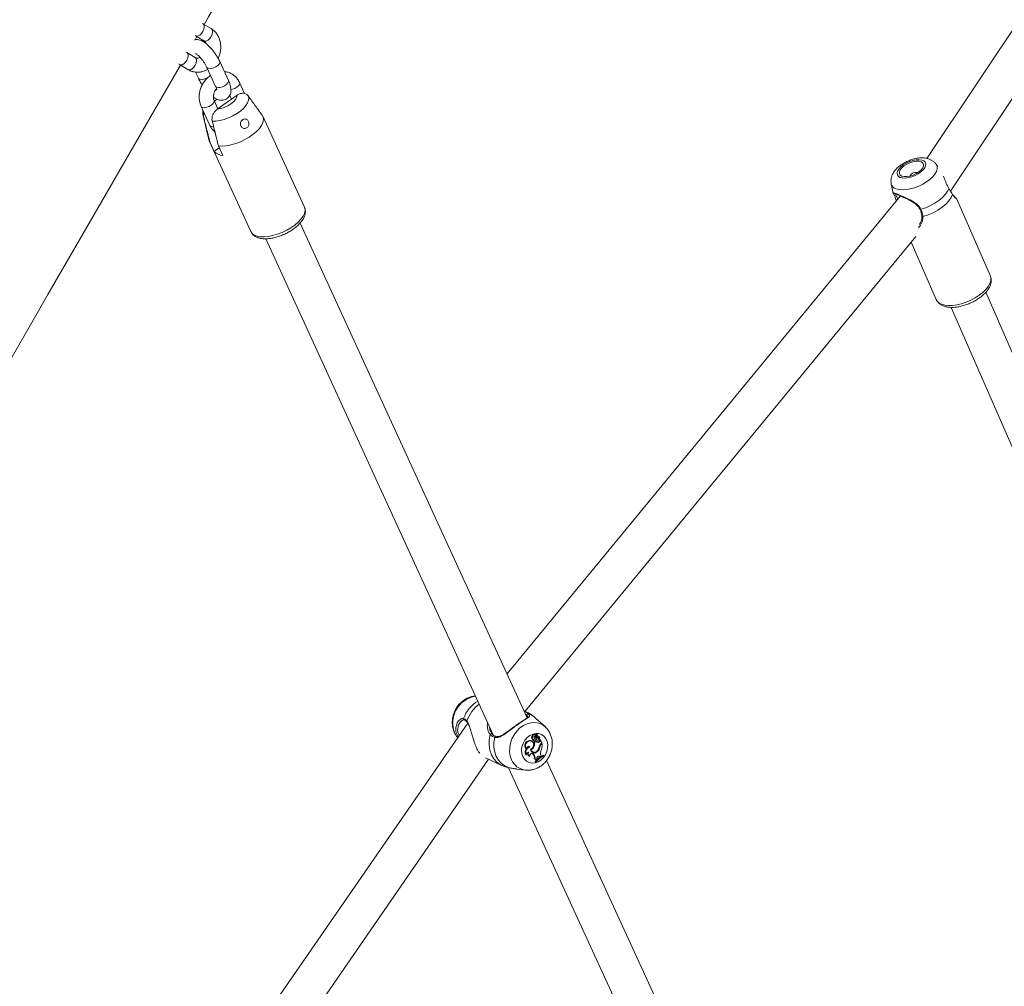
# Model space of a CAD drawing. Units: millimetres. Extents: x 0 to 59.4, y 0 to 42.1.
# Drawn here: x 21.6 to 22.5, y 16.3 to 17.3 of the extents above; entities that cross this region are included whole.
import ezdxf

# ---------------------------------------------------------------- set-up
doc = ezdxf.new("R2010")
doc.units = ezdxf.units.MM
doc.layers.add('LE_NORM', color=179, linetype='Continuous', lineweight=40)
doc.styles.add('SLDTEXTSTYLE0', font='TXT', dxfattribs={"width": 0.605})
doc.dimstyles.new('SLDDIMSTYLE0', dxfattribs={"dimtxt": 0.35, "dimasz": 0.3, "dimexe": 0, "dimexo": 0.0625, "dimgap": 0.0875, "dimtad": 1, "dimdec": 0, "dimlfac": 45, "dimrnd": 1e-09, "dimzin": 12, "dimdsep": 46, "dimtxsty": 'SLDTEXTSTYLE0', "dimsah": 1, "dimcen": 0.09, "dimadec": 0, "dimazin": 3, "dimtfac": 1, "dimtofl": 0, "dimtmove": 0, "dimatfit": 3, "dimfxl": 0, "dimfrac": 2, "dimtolj": 1, "dimtzin": 12, "dimarcsym": 0})

# ---------------------------------------------------------------- blocks, each defined once
blk = doc.blocks.new('_D')
at = {"layer": 'LE_NORM'}
for p, q in [((15.81421, 19.04816), (14.30879, 18.179)), ((14.39458, 18.22853), (22.26296, 4.6001)), ((23.68259, 5.41973), (22.17717, 4.55057)), ((22.26296, 4.6001), (23.06441, 3.21193))]:
    blk.add_line(p, q, dxfattribs=at)
for points in [[(14.39458, 18.22853), (14.45798, 17.91872), (14.63118, 18.01872)], [(22.26296, 4.6001), (22.19956, 4.90991), (22.02635, 4.80991)]]:
    blk.add_solid(points, dxfattribs=at)
at = {"layer": 'LE_NORM', "insert": (22.99479, 4.23487, 0.00022), "char_height": 0.35, "attachment_point": 1, "rotation": 300, "style": 'SLDTEXTSTYLE0'}
blk.add_mtext('708', dxfattribs=at)
blk = doc.blocks.new('_D_1')
at = {"layer": 'LE_NORM'}
for p, q in [((25.35139, 23.83013), (14.91588, 29.85508)), ((15.00166, 29.80555), (3.79727, 10.39897)), ((14.14699, 4.42355), (3.71148, 10.4485))]:
    blk.add_line(p, q, dxfattribs=at)
for points in [[(15.00166, 29.80555), (14.76506, 29.59574), (14.93827, 29.49574)], [(3.79727, 10.39897), (4.03387, 10.60878), (3.86067, 10.70878)]]:
    blk.add_solid(points, dxfattribs=at)
at = {"layer": 'LE_NORM', "insert": (8.72376, 19.83424, -0.60108), "char_height": 0.35, "attachment_point": 1, "rotation": 60, "style": 'SLDTEXTSTYLE0'}
blk.add_mtext('1008', dxfattribs=at)
blk = doc.blocks.new('_D_2')
at = {"layer": 'LE_NORM'}
for p, q in [((7.07589, 13.27877), (7.07589, 25.52625)), ((29.48468, 13.27877), (29.48468, 25.52625)), ((7.07589, 25.42719), (29.48468, 25.42719))]:
    blk.add_line(p, q, dxfattribs=at)
for points in [[(7.07589, 25.42719), (7.37589, 25.32719), (7.37589, 25.52719)], [(29.48468, 25.42719), (29.18468, 25.52719), (29.18468, 25.32719)]]:
    blk.add_solid(points, dxfattribs=at)
at = {"layer": 'LE_NORM', "insert": (17.71032, 25.87836, -0.60108), "char_height": 0.35, "attachment_point": 1, "style": 'SLDTEXTSTYLE0'}
blk.add_mtext('1008', dxfattribs=at)
blk = doc.blocks.new('_D_3')
at = {"layer": 'LE_NORM'}
for p, q in [((14.31857, 22.03493), (24.70555, 28.03186)), ((24.61976, 27.98233), (35.82415, 8.57574)), ((25.52296, 2.62835), (35.90994, 8.62527))]:
    blk.add_line(p, q, dxfattribs=at)
for points in [[(24.61976, 27.98233), (24.68316, 27.67252), (24.85636, 27.77252)], [(35.82415, 8.57574), (35.76076, 8.88555), (35.58755, 8.78555)]]:
    blk.add_solid(points, dxfattribs=at)
at = {"layer": 'LE_NORM', "insert": (30.3277, 18.99823, -0.60108), "char_height": 0.35, "attachment_point": 1, "rotation": 300, "style": 'SLDTEXTSTYLE0'}
blk.add_mtext('1008', dxfattribs=at)

msp = doc.modelspace()

# ---------------------------------------------------------------- linework, layer by layer
at = {"color": 7, "linetype": 'Continuous', "lineweight": 15}
for p, q in [((22.78939, 17.61524), (22.46388, 17.12657)), ((22.48603, 17.0957), (22.80924, 17.58091)), ((21.78924, 17.24896), (21.78141, 17.25365)), ((21.77415, 17.23851), (21.77585, 17.24144)), ((21.77456, 17.24221), (21.78239, 17.23752)), ((21.77416, 17.22178), (21.76634, 17.22647)), ((21.75948, 17.21504), (21.76731, 17.21035)), ((21.77416, 17.22178), (21.7741, 17.22182)), ((21.80548, 17.20013), (21.79731, 17.21796)), ((21.77451, 17.20807), (21.77723, 17.20212)), ((21.78519, 17.2124), (21.79336, 17.19457)), ((21.82069, 17.18782), (21.81597, 17.19812)), ((21.79552, 17.17337), (21.79195, 17.18116)), ((21.79224, 17.18052), (21.79484, 17.18235)), ((21.79499, 17.17299), (21.81378, 17.18626)), ((21.80683, 17.18606), (21.80846, 17.1825)), ((21.77983, 17.1756), (21.78801, 17.15777)), ((21.78164, 17.16692), (21.78697, 17.14435)), ((21.87711, 17.08076), (21.83787, 17.16635)), ((21.78737, 17.14319), (21.82662, 17.0576)), ((21.788, 17.14211), (21.79209, 17.1332)), ((21.79209, 17.1332), (21.79687, 17.13658)), ((21.80015, 17.12942), (21.79606, 17.13834)), ((22.47399, 17.119), (22.47253, 17.12108)), ((22.43021, 17.10263), (22.43213, 17.09364)), ((22.43884, 17.0912), (22.06804, 16.64043)), ((22.49186, 17.08818), (22.49185, 17.0882)), ((22.52362, 17.01564), (22.49197, 17.08823)), ((22.08695, 16.5992), (21.87302, 17.0657)), ((21.84071, 17.05085), (22.05542, 16.58266)), ((22.0852, 16.60532), (22.45337, 17.05289)), ((22.44906, 17.04765), (22.47269, 16.99344)), ((22.80357, 16.34849), (22.51935, 17.00041)), ((22.48676, 16.9862), (22.77179, 16.3324)), ((22.08662, 16.60466), (22.08385, 16.60595)), ((22.03102, 16.59422), (21.69221, 16.10361)), ((22.03037, 16.59518), (22.03039, 16.59516)), ((22.08762, 16.60017), (22.08754, 16.6003)), ((22.1042, 16.59054), (22.09504, 16.599)), ((22.05281, 16.58627), (22.05401, 16.58383)), ((22.09617, 16.5837), (22.09564, 16.58405)), ((22.09654, 16.58357), (22.09601, 16.58392)), ((22.05758, 16.58168), (22.0576, 16.58167)), ((22.08983, 16.57749), (22.08927, 16.57785)), ((22.09173, 16.577), (22.0912, 16.57735)), ((22.09259, 16.58141), (22.0919, 16.58171)), ((22.09193, 16.57932), (22.09253, 16.57915)), ((22.09304, 16.57803), (22.09238, 16.57828)), ((22.09292, 16.57749), (22.09353, 16.57731)), ((22.09381, 16.57729), (22.09347, 16.57705)), ((22.09414, 16.57675), (22.09347, 16.57705)), ((22.09421, 16.58326), (22.09368, 16.58362)), ((22.09497, 16.57734), (22.09414, 16.57675)), ((22.09442, 16.58246), (22.09438, 16.58234)), ((22.09503, 16.58205), (22.09438, 16.58234)), ((22.09497, 16.57734), (22.09442, 16.57773)), ((22.09462, 16.58145), (22.09523, 16.58127)), ((22.09565, 16.58035), (22.09501, 16.58076)), ((22.09567, 16.58154), (22.09618, 16.58365)), ((22.09609, 16.57823), (22.09619, 16.5782)), ((22.09671, 16.57805), (22.09609, 16.57823)), ((22.09612, 16.58098), (22.09673, 16.58081)), ((22.09614, 16.58207), (22.09651, 16.58356)), ((22.09619, 16.5782), (22.09679, 16.57802)), ((22.09735, 16.58008), (22.09678, 16.58045)), ((22.0968, 16.58226), (22.09685, 16.58224)), ((22.09741, 16.58188), (22.09685, 16.58224)), ((22.0977, 16.57996), (22.09717, 16.58031)), ((22.0978, 16.57605), (22.09723, 16.57641)), ((22.09813, 16.58165), (22.09761, 16.582)), ((22.09805, 16.57957), (22.0986, 16.57941)), ((22.09867, 16.57942), (22.09861, 16.57941)), ((22.09872, 16.57791), (22.09895, 16.57872)), ((22.09937, 16.57763), (22.09872, 16.57791)), ((22.09957, 16.57833), (22.09931, 16.57856)), ((22.09937, 16.57763), (22.09957, 16.57833)), ((22.101, 16.57521), (22.09957, 16.57833)), ((22.10008, 16.57456), (22.101, 16.57521)), ((22.10108, 16.57459), (22.10064, 16.57496)), ((22.08639, 16.57005), (22.08593, 16.57007)), ((22.08968, 16.57147), (22.08897, 16.57181)), ((22.09084, 16.56907), (22.09016, 16.56939)), ((22.09206, 16.56544), (22.09171, 16.56569)), ((22.09206, 16.56544), (22.09253, 16.56499)), ((22.0927, 16.56524), (22.09206, 16.56544)), ((22.09231, 16.56698), (22.09292, 16.5668)), ((22.09344, 16.57204), (22.09279, 16.57234)), ((22.0968, 16.56753), (22.09627, 16.56781)), ((22.09893, 16.5718), (22.09838, 16.57203)), ((22.10051, 16.57418), (22.10108, 16.57459)), ((21.71302, 16.07118), (22.05069, 16.56013)), ((22.04764, 16.56156), (22.06307, 16.55434)), ((22.08634, 16.56439), (22.08586, 16.56435)), ((22.08902, 16.56303), (22.0891, 16.56301)), ((22.08951, 16.5629), (22.0891, 16.56301)), ((22.09316, 16.5648), (22.09253, 16.56499)), ((22.0927, 16.56524), (22.09316, 16.5648)), ((22.09432, 16.56024), (22.09363, 16.56039)), ((22.09463, 16.55802), (22.09488, 16.55747)), ((22.09531, 16.55774), (22.09463, 16.55802)), ((22.09548, 16.55737), (22.09488, 16.55747)), ((22.09531, 16.55774), (22.09548, 16.55737)), ((22.09597, 16.55934), (22.09536, 16.55945)), ((22.09597, 16.55934), (22.09656, 16.55997)), ((22.09632, 16.56074), (22.09656, 16.55997)), ((22.098, 16.56302), (22.09781, 16.56317)), ((22.098, 16.56302), (22.09866, 16.56243)), ((22.09863, 16.56283), (22.098, 16.56302)), ((22.09863, 16.56283), (22.09926, 16.56228)), ((22.09926, 16.56228), (22.09866, 16.56243)), ((22.09926, 16.56228), (22.1002, 16.56291)), ((22.09984, 16.56371), (22.1002, 16.56291)), ((22.10266, 16.56357), (22.10213, 16.56396)), ((22.10284, 16.56319), (22.10266, 16.56357)), ((22.38952, 15.93941), (22.10535, 16.55908)), ((22.06942, 16.55213), (22.358, 15.92284)), ((22.07738, 16.5509), (22.08517, 16.54989))]:
    msp.add_line(p, q, dxfattribs=at)
at = {"color": 8, "linetype": 'Continuous', "lineweight": 15}
for p, q in [((21.79125, 17.18377), (21.79164, 17.18409)), ((21.78215, 17.16559), (21.78162, 17.16698)), ((22.0837, 16.60574), (22.08662, 16.60466)), ((22.09614, 16.58207), (22.09583, 16.58221)), ((22.10051, 16.57418), (22.09997, 16.57448))]:
    msp.add_line(p, q, dxfattribs=at)
at = {"color": 7, "linetype": 'Continuous', "lineweight": 15, "flags": 128}
for points in [[(21.78251, 17.25299), (21.7867, 17.26024), (21.83714, 17.3476), (21.88757, 17.43495), (21.93799, 17.52229), (21.98841, 17.6096), (22.03881, 17.6969), (22.08919, 17.78417), (22.13955, 17.8714), (22.18989, 17.95859), (22.24021, 18.04573), (22.29049, 18.13283), (22.34074, 18.21987), (22.39096, 18.30684), (22.44113, 18.39375), (22.46812, 18.44049)], [(21.78099, 17.25384), (21.78177, 17.25338), (21.78251, 17.25216), (21.78271, 17.25043), (21.78234, 17.2484), (21.78144, 17.24631)], [(21.78144, 17.24631), (21.78013, 17.24442), (21.77856, 17.24295), (21.77691, 17.24208), (21.7754, 17.24191), (21.77432, 17.24238)], [(21.76637, 17.21914), (21.76726, 17.22123), (21.76763, 17.22326), (21.76743, 17.22499), (21.76669, 17.22621), (21.76549, 17.22677), (21.76525, 17.2268)], [(21.75878, 17.2157), (21.75913, 17.2153), (21.76033, 17.21474), (21.76184, 17.2149), (21.76348, 17.21577), (21.76505, 17.21724), (21.76637, 17.21914)], [(21.07523, 16.02794), (21.08196, 16.0396), (21.13212, 16.12647), (21.18232, 16.21342), (21.23255, 16.30043), (21.28282, 16.3875), (21.33312, 16.47462), (21.38345, 16.56179), (21.43381, 16.64901), (21.48418, 16.73626), (21.53457, 16.82354), (21.58498, 16.91085), (21.6354, 16.99818), (21.68583, 17.08553), (21.73626, 17.17288), (21.76031, 17.21454)], [(21.82396, 17.18565), (21.82458, 17.18368), (21.82444, 17.18142), (21.82354, 17.17895), (21.82191, 17.17637), (21.81961, 17.17376), (21.81672, 17.17121), (21.81334, 17.16882), (21.80959, 17.16668), (21.80561, 17.16485), (21.80154, 17.16341), (21.79752, 17.1624), (21.7937, 17.16186), (21.79022, 17.16181)], [(21.81378, 17.18626), (21.81343, 17.18433), (21.81227, 17.18222), (21.81037, 17.18007), (21.80784, 17.17801), (21.80484, 17.17617), (21.80156, 17.17466), (21.79821, 17.17357), (21.79499, 17.17299)], [(21.83723, 17.16742), (21.83821, 17.16541), (21.83843, 17.16308), (21.83789, 17.16051), (21.83662, 17.15777), (21.83463, 17.15494), (21.832, 17.15211), (21.8288, 17.14935), (21.82513, 17.14676), (21.82108, 17.14439), (21.81679, 17.14234), (21.81238, 17.14065), (21.80797, 17.13937), (21.8037, 17.13855), (21.79969, 17.1382), (21.79606, 17.13834)], [(21.788, 17.14211), (21.78703, 17.14413), (21.78697, 17.14435)], [(22.43855, 17.10873), (22.44075, 17.1082), (22.4434, 17.10812), (22.44638, 17.1085), (22.4495, 17.10933), (22.45262, 17.11056), (22.45555, 17.11212), (22.45814, 17.11393), (22.46025, 17.11589), (22.46177, 17.11789), (22.46261, 17.11984), (22.46273, 17.12161), (22.46213, 17.12312), (22.46083, 17.12429), (22.4589, 17.12505), (22.45646, 17.12536), (22.45362, 17.12521), (22.45055, 17.1246), (22.44741, 17.12356), (22.44437, 17.12216), (22.44159, 17.12046), (22.43922, 17.11856), (22.43739, 17.11657), (22.43621, 17.11458), (22.43572, 17.11271), (22.43596, 17.11105), (22.43692, 17.1097), (22.43855, 17.10873)], [(22.44019, 17.10996), (22.44231, 17.10948), (22.44491, 17.10948), (22.4478, 17.10999), (22.45079, 17.11095), (22.45367, 17.1123), (22.45626, 17.11396), (22.45836, 17.11581), (22.45984, 17.11771), (22.4606, 17.11956), (22.46059, 17.1212), (22.4598, 17.12255), (22.45829, 17.1235), (22.45617, 17.12398), (22.45357, 17.12397), (22.45068, 17.12347), (22.44769, 17.12251), (22.44481, 17.12116), (22.44223, 17.1195), (22.44012, 17.11765), (22.43864, 17.11574), (22.43788, 17.1139), (22.43789, 17.11225), (22.43868, 17.11091), (22.44019, 17.10996)], [(22.45818, 17.07862), (22.4627, 17.08015), (22.46712, 17.08209), (22.4713, 17.08438), (22.4751, 17.08695), (22.47842, 17.0897), (22.48113, 17.09257), (22.48317, 17.09545), (22.48445, 17.09826)], [(22.48791, 17.09269), (22.48666, 17.08971), (22.48458, 17.08663), (22.48172, 17.08356), (22.47819, 17.08061), (22.47411, 17.07787), (22.46962, 17.07545), (22.46487, 17.07342), (22.46004, 17.07186)], [(22.4878, 17.09308), (22.48788, 17.09293), (22.48791, 17.09269)], [(22.08299, 16.56259), (22.08207, 16.56548), (22.08179, 16.56863), (22.08218, 16.57188), (22.08322, 16.57506), (22.08485, 16.57799), (22.08697, 16.58051), (22.08948, 16.58249), (22.09225, 16.58383), (22.09511, 16.58444), (22.09792, 16.5843), (22.10053, 16.58342), (22.1028, 16.58183), (22.1046, 16.57964), (22.10583, 16.57695), (22.10643, 16.57391), (22.10637, 16.57068), (22.10565, 16.56744), (22.10432, 16.56437), (22.10243, 16.56163), (22.10009, 16.55936), (22.09744, 16.55769), (22.0946, 16.55671), (22.09174, 16.55647), (22.08902, 16.55699), (22.08656, 16.55823), (22.08452, 16.56013), (22.08299, 16.56259)], [(22.06955, 16.55222), (22.06593, 16.55382), (22.06272, 16.55618), (22.06002, 16.55922), (22.05792, 16.56285), (22.05649, 16.56694), (22.05576, 16.57137), (22.05576, 16.576), (22.0565, 16.58068)], [(22.0912, 16.57735), (22.09055, 16.57768), (22.08927, 16.57785)], [(22.09021, 16.56941), (22.09143, 16.57015), (22.09241, 16.57129), (22.09302, 16.57269), (22.09319, 16.57418), (22.09289, 16.57555), (22.09216, 16.57665), (22.09109, 16.57732), (22.08983, 16.57749)], [(22.09259, 16.58141), (22.09224, 16.58113), (22.09199, 16.58073), (22.09188, 16.58028), (22.09191, 16.57983), (22.09209, 16.57946), (22.09238, 16.57921), (22.09276, 16.57911), (22.09316, 16.57919)], [(22.09462, 16.58262), (22.09442, 16.58306), (22.09407, 16.58334), (22.09362, 16.58341), (22.09316, 16.58325), (22.09277, 16.5829), (22.09252, 16.58242), (22.09246, 16.58189), (22.09259, 16.58141)], [(22.09717, 16.58031), (22.09717, 16.58032), (22.09678, 16.58045)], [(22.08968, 16.57147), (22.08936, 16.57196), (22.08888, 16.57227), (22.08832, 16.57236), (22.08773, 16.57222), (22.08719, 16.57187), (22.08675, 16.57135), (22.08648, 16.57072), (22.08639, 16.57005)], [(22.08897, 16.57181), (22.08861, 16.57225), (22.08844, 16.57236)], [(22.0927, 16.56524), (22.09222, 16.56555), (22.09167, 16.56566), (22.09108, 16.56557), (22.09052, 16.56527), (22.09004, 16.5648), (22.0897, 16.56421), (22.08951, 16.56356), (22.08951, 16.5629)], [(22.0958, 16.55939), (22.09543, 16.55898), (22.09463, 16.55802)], [(22.10213, 16.56396), (22.10109, 16.56346), (22.10018, 16.56295)]]:
    msp.add_lwpolyline(points, dxfattribs=at)
at = {"color": 8, "linetype": 'Continuous', "lineweight": 15, "flags": 128}
for points in [[(21.78924, 17.24896), (21.78959, 17.24869), (21.79034, 17.24747), (21.79054, 17.24574), (21.79017, 17.24371), (21.78927, 17.24162)], [(21.78927, 17.24162), (21.78796, 17.23973), (21.78638, 17.23826), (21.78474, 17.23739), (21.78323, 17.23722), (21.78239, 17.23752)], [(21.77419, 17.21445), (21.77509, 17.21654), (21.77546, 17.21857), (21.77526, 17.2203), (21.77452, 17.22152), (21.77416, 17.22178)], [(21.79731, 17.21796), (21.79741, 17.21693), (21.79681, 17.2156), (21.79554, 17.21422), (21.79376, 17.21296), (21.79167, 17.21196), (21.78952, 17.21136), (21.78759, 17.21121), (21.7861, 17.21155)], [(21.76731, 17.21035), (21.76816, 17.21005), (21.76967, 17.21021), (21.77131, 17.21108), (21.77288, 17.21255), (21.77419, 17.21445)], [(21.7861, 17.21155), (21.78523, 17.21232), (21.78519, 17.2124)], [(21.77724, 17.20212), (21.77728, 17.20203), (21.77815, 17.20126)], [(21.80548, 17.20013), (21.80559, 17.1991), (21.80499, 17.19777), (21.80372, 17.19639), (21.80193, 17.19513), (21.79984, 17.19413), (21.7977, 17.19353), (21.79577, 17.19338), (21.79428, 17.19372)], [(21.8078, 17.19146), (21.80925, 17.19177), (21.81139, 17.19258), (21.81336, 17.19373), (21.81492, 17.19507), (21.81586, 17.19644), (21.81609, 17.19768), (21.81597, 17.19812)], [(21.79428, 17.19372), (21.7934, 17.19449), (21.79336, 17.19457)], [(21.79195, 17.18115), (21.79208, 17.18072), (21.79185, 17.17948), (21.7909, 17.1781), (21.78935, 17.17676), (21.78738, 17.17561), (21.78523, 17.1748), (21.78316, 17.17442), (21.78142, 17.17452), (21.78022, 17.17508), (21.77983, 17.1756)], [(22.47253, 17.12108), (22.47264, 17.12092), (22.47342, 17.11899), (22.47347, 17.11679), (22.47278, 17.11439), (22.47138, 17.11186), (22.46931, 17.1093), (22.46665, 17.10679), (22.46348, 17.10442), (22.45991, 17.10227), (22.45607, 17.10041), (22.45208, 17.09891), (22.44808, 17.09781), (22.44421, 17.09716), (22.4406, 17.09697), (22.43737, 17.09725), (22.43463, 17.098)], [(21.87711, 17.08076), (21.87749, 17.07968), (21.87767, 17.07736), (21.8771, 17.0748), (21.8758, 17.07208), (21.87382, 17.06928), (21.8712, 17.06648), (21.86803, 17.06375), (21.86439, 17.06118), (21.8604, 17.05885), (21.85615, 17.0568), (21.85179, 17.05512), (21.84742, 17.05384), (21.84319, 17.053), (21.8392, 17.05262), (21.83558, 17.05273), (21.83242, 17.0533), (21.82983, 17.05433), (21.82787, 17.05579), (21.82662, 17.0576)], [(22.47758, 16.98916), (22.48057, 16.98832), (22.48407, 16.98794), (22.48797, 16.98805), (22.49216, 16.98862), (22.49653, 16.98966), (22.50094, 16.99112), (22.50528, 16.99297), (22.5094, 16.99515), (22.51321, 16.9976), (22.51658, 17.00025), (22.51942, 17.00302), (22.52165, 17.00584), (22.5232, 17.00862), (22.52404, 17.01129), (22.52413, 17.01376), (22.52362, 17.01564)], [(22.07243, 16.5596), (22.07116, 16.56324), (22.07055, 16.56718), (22.07062, 16.57129), (22.07135, 16.57544), (22.07273, 16.57948), (22.07471, 16.58327), (22.07722, 16.58669), (22.08018, 16.58961), (22.08349, 16.59195), (22.08702, 16.59361), (22.09067, 16.59455), (22.09431, 16.59472), (22.09781, 16.59414), (22.10106, 16.5928), (22.10394, 16.59077), (22.10434, 16.5904)], [(22.02155, 16.58052), (22.02086, 16.5814), (22.01899, 16.58461)], [(22.06307, 16.55434), (22.06207, 16.55484), (22.05858, 16.55728), (22.05566, 16.56049), (22.0534, 16.56435), (22.05188, 16.56873), (22.05115, 16.57349), (22.05124, 16.57845), (22.05215, 16.58345)]]:
    msp.add_lwpolyline(points, dxfattribs=at)
at = {"color": 8, "linetype": 'Continuous', "lineweight": 15}
for centre, radius, start, end in [((21.78028, 17.2113), 0.01026, 257.98935, 305.06279), ((21.79071, 17.16006), 0.00354, 220.35352, 282.02244), ((22.43659, 17.1043), 0.0066, 194.69529, 252.7053), ((22.43537, 17.08796), 0.000723, 183.46244, 289.10625), ((22.4577, 17.0792), 0.000746, 236.75059, 309.23702), ((22.45985, 17.07275), 0.000913, 204.52267, 281.9192), ((22.48016, 16.99704), 0.00829, 205.76184, 251.89312), ((22.0426, 16.59445), 0.02558, 99.37123, 202.63627), ((22.05634, 16.58838), 0.03094, 120.60703, 160.61773), ((22.0613, 16.58589), 0.03261, 126.47431, 161.6771), ((22.08252, 16.58549), 0.01842, 47.16598, 72.24628), ((22.02813, 16.59827), 0.00106, 158.70298, 251.01253), ((22.03104, 16.59569), 0.000839, 146.96554, 217.24641), ((22.05753, 16.58065), 0.00103, 87.2934, 178.44062), ((22.08744, 16.56608), 0.01636, 203.34761, 261.54406)]:
    msp.add_arc(centre, radius, start, end, dxfattribs=at)
at = {"color": 7, "linetype": 'Continuous', "lineweight": 15}
for centre, radius, start, end in [((21.80049, 17.14066), 0.01124, 221.58719, 268.25955), ((22.45372, 17.10645), 0.00701, 77.11474, 149.99596), ((22.08784, 16.60189), 0.00118, 75.2257, 198.74615), ((22.05317, 16.58317), 0.00106, 38.35451, 164.95464), ((22.09801, 16.58116), 0.00382, 130.80847, 154.36535), ((22.09558, 16.58396), 0.000112, 58.54512, 127.88051), ((22.09596, 16.58383), 0.000102, 60.38684, 142.50056), ((22.08957, 16.57311), 0.00475, 93.70971, 219.82861), ((22.09015, 16.57282), 0.00467, 93.97024, 216.41685), ((22.09249, 16.58052), 0.00133, 116.50991, 244.64729), ((22.09316, 16.58232), 0.0014, 67.87889, 206.0222), ((22.09463, 16.57864), 0.00228, 166.20579, 189.04335), ((22.09318, 16.57825), 0.0008, 177.89478, 251.14355), ((22.09525, 16.57838), 0.00224, 158.84471, 188.94842), ((22.09385, 16.57814), 0.000817, 187.45206, 18.53438), ((22.08477, 16.57592), 0.00877, 342.73388, 7.42553), ((22.08511, 16.57568), 0.00909, 336.41197, 6.75747), ((22.09584, 16.58085), 0.00216, 124.54529, 211.03341), ((22.09169, 16.57783), 0.00299, 11.02402, 39.64587), ((22.09529, 16.58203), 0.000966, 161.0106, 203.69658), ((22.09472, 16.58178), 0.000345, 203.24294, 253.23092), ((22.09706, 16.58014), 0.00213, 163.09201, 243.17745), ((22.09752, 16.57918), 0.00315, 215.90792, 275.03112), ((22.09585, 16.58177), 0.000867, 161.08595, 203.64177), ((22.09638, 16.58335), 0.00293, 242.11857, 277.77536), ((22.09857, 16.58088), 0.00373, 130.95408, 161.73383), ((22.09534, 16.58159), 0.000331, 210.93429, 349.75428), ((22.09696, 16.57951), 0.00311, 243.21319, 274.94766), ((22.09761, 16.57986), 0.00202, 166.01617, 243.59104), ((22.09637, 16.58184), 0.000893, 211.6674, 253.27132), ((22.09695, 16.58307), 0.00301, 244.34514, 277.61069), ((22.09701, 16.58172), 0.000938, 157.91165, 278.0495), ((22.09615, 16.58367), 0.0000379, 332.48299, 120.16775), ((22.09782, 16.58315), 0.00134, 162.71242, 251.85615), ((22.09652, 16.58355), 0.0000208, 355.38099, 161.71122), ((22.09702, 16.57907), 0.00106, 252.77857, 72.22473), ((22.09683, 16.58086), 0.00138, 55.62744, 88.99424), ((22.09728, 16.57941), 0.00139, 0.29877, 95.51865), ((22.09702, 16.57811), 0.00171, 277.18142, 353.23601), ((22.09657, 16.5796), 0.00144, 0.90582, 56.87075), ((22.09718, 16.58021), 0.00168, 331.89807, 82.27848), ((22.09757, 16.57785), 0.00182, 277.22507, 353.02509), ((22.09807, 16.57963), 0.0000648, 189.7581, 253.32445), ((22.09899, 16.57871), 0.0000475, 40.47561, 172.18489), ((22.09007, 16.56692), 0.00493, 140.21926, 211.39523), ((22.09072, 16.56665), 0.00493, 102.16142, 207.2654), ((22.0888, 16.56439), 0.00246, 95.40107, 179.92553), ((22.08993, 16.56736), 0.00455, 102.17188, 141.38213), ((22.09004, 16.56546), 0.00263, 154.60616, 247.63148), ((22.09074, 16.56527), 0.00268, 144.34964, 242.49585), ((22.09386, 16.56972), 0.00367, 184.87868, 323.27612), ((22.09324, 16.56995), 0.00312, 196.59045, 252.62514), ((22.08826, 16.57396), 0.00553, 297.8167, 339.65294), ((22.09397, 16.56993), 0.00325, 195.24424, 329.27913), ((22.09314, 16.56998), 0.00355, 243.08352, 299.17929), ((22.0915, 16.57269), 0.00688, 319.96056, 351.63667), ((22.09237, 16.57239), 0.00658, 312.32958, 354.85027), ((22.10271, 16.57095), 0.00447, 126.03987, 170.4317), ((22.10291, 16.57087), 0.00409, 125.98049, 166.78981), ((22.10425, 16.56553), 0.00477, 151.48999, 202.52172), ((22.08552, 16.57347), 0.01559, 338.73391, 4.11298), ((22.08903, 16.56172), 0.00479, 343.93556, 43.0971), ((22.08963, 16.56148), 0.00485, 345.19935, 43.22994), ((22.09457, 16.55873), 0.00152, 23.29891, 99.38983), ((22.09392, 16.55893), 0.00153, 20.12234, 61.02165), ((22.1109, 16.54563), 0.01974, 114.6508, 142.14537), ((22.1112, 16.54507), 0.01996, 114.76938, 141.95798), ((22.09781, 16.56142), 0.00163, 59.57067, 204.84695), ((22.11052, 16.54581), 0.02002, 124.54464, 134.40108)]:
    msp.add_arc(centre, radius, start, end, dxfattribs=at)
for points, knots in [([(21.79565, 17.22113), (21.79588, 17.22156), (21.79674, 17.22318), (21.79764, 17.22624), (21.79829, 17.23017), (21.79825, 17.23413), (21.79755, 17.23796), (21.79619, 17.24152), (21.79422, 17.24467), (21.79187, 17.24719), (21.79006, 17.24841), (21.78924, 17.24896)], [0, 0, 0, 0, 0.045356, 0.168057, 0.2912, 0.414639, 0.538026, 0.660794, 0.782248, 0.901838, 1, 1, 1, 1]), ([(21.79731, 17.21796), (21.79704, 17.21852), (21.79627, 17.22014), (21.79473, 17.22285), (21.79264, 17.226), (21.79035, 17.22899), (21.78791, 17.23172), (21.78535, 17.23415), (21.78265, 17.23623), (21.78003, 17.2377), (21.77749, 17.2385), (21.77539, 17.23877), (21.7741, 17.23852), (21.7736, 17.23842)], [0, 0, 0, 0, 0.053858, 0.156853, 0.258124, 0.358966, 0.460475, 0.564044, 0.672145, 0.789587, 0.875171, 0.951321, 1, 1, 1, 1]), ([(21.78239, 17.23752), (21.78253, 17.23742), (21.78303, 17.2371), (21.78379, 17.23632), (21.78424, 17.23525), (21.78446, 17.23476)], [0, 0, 0, 0, 0.1819982, 0.6197328, 1, 1, 1, 1]), ([(21.77457, 17.22543), (21.77456, 17.22543), (21.77447, 17.22545), (21.77484, 17.22532), (21.77559, 17.22483), (21.7768, 17.22388), (21.7783, 17.22245), (21.77998, 17.22058), (21.78168, 17.21839), (21.78326, 17.21602), (21.78443, 17.21398), (21.78498, 17.21282), (21.78519, 17.2124)], [0, 0, 0, 0, 0.006558, 0.092709, 0.186872, 0.292537, 0.40897, 0.533306, 0.66246, 0.793741, 0.924682, 1, 1, 1, 1]), ([(21.77878, 17.22187), (21.77865, 17.22179), (21.77795, 17.2214), (21.77674, 17.22121), (21.77531, 17.22123), (21.77456, 17.22159), (21.77416, 17.22178)], [0, 0, 0, 0, 0.0645917, 0.3552545, 0.6617698, 1, 1, 1, 1]), ([(21.76731, 17.21035), (21.76799, 17.20998), (21.76968, 17.20905), (21.77266, 17.20815), (21.77613, 17.20778), (21.77964, 17.20811), (21.783, 17.209), (21.78504, 17.21008), (21.78601, 17.2106)], [0, 0, 0, 0, 0.12001, 0.299116, 0.477615, 0.656532, 0.837088, 1, 1, 1, 1]), ([(21.81597, 17.19812), (21.81562, 17.19881), (21.81473, 17.2006), (21.81277, 17.20313), (21.81009, 17.20552), (21.80701, 17.20724), (21.80416, 17.20824), (21.80233, 17.20839), (21.80167, 17.20845)], [0, 0, 0, 0, 0.12279, 0.318734, 0.512495, 0.703208, 0.89181, 1, 1, 1, 1]), ([(21.77723, 17.20212), (21.7775, 17.20156), (21.77827, 17.19994), (21.77944, 17.19782), (21.78046, 17.19631), (21.78077, 17.19586)], [0, 0, 0, 0, 0.268075, 0.780731, 1, 1, 1, 1]), ([(21.78863, 17.2049), (21.78803, 17.2045), (21.78637, 17.2034), (21.78403, 17.20099), (21.78167, 17.19783), (21.77983, 17.19427), (21.77855, 17.19047), (21.7779, 17.18652), (21.77791, 17.18257), (21.77853, 17.17886), (21.77942, 17.17664), (21.77983, 17.1756)], [0, 0, 0, 0, 0.065873, 0.182439, 0.299938, 0.418117, 0.536826, 0.655961, 0.7754, 0.894811, 1, 1, 1, 1]), ([(21.79131, 17.18438), (21.79148, 17.18425), (21.79262, 17.18336), (21.79451, 17.18241), (21.79705, 17.18156), (21.79939, 17.18133), (21.80168, 17.18166), (21.80387, 17.18262), (21.80569, 17.18417), (21.80696, 17.18611), (21.80769, 17.18817), (21.80797, 17.19037), (21.80784, 17.19282), (21.80724, 17.19565), (21.80636, 17.19817), (21.80566, 17.19972), (21.80548, 17.20013)], [0, 0, 0, 0, 0.019485, 0.129095, 0.208971, 0.280047, 0.347825, 0.414543, 0.486207, 0.552663, 0.617827, 0.686536, 0.764545, 0.858194, 0.963004, 1, 1, 1, 1]), ([(21.79195, 17.18116), (21.79185, 17.18139), (21.79153, 17.18217), (21.79121, 17.18382), (21.79129, 17.18613), (21.7919, 17.18848), (21.79291, 17.19062), (21.79383, 17.19174), (21.79426, 17.19226)], [0, 0, 0, 0, 0.084447, 0.279022, 0.468659, 0.655716, 0.841807, 1, 1, 1, 1]), ([(21.79336, 17.19457), (21.79352, 17.19421), (21.79394, 17.19328), (21.79436, 17.192), (21.79458, 17.19112), (21.79457, 17.19072), (21.79458, 17.19082), (21.79458, 17.19083)], [0, 0, 0, 0, 0.184734, 0.483256, 0.753023, 0.997477, 1, 1, 1, 1]), ([(21.81378, 17.18626), (21.81403, 17.18643), (21.81517, 17.1872), (21.8174, 17.18812), (21.8203, 17.18819), (21.82258, 17.18723), (21.82356, 17.1861), (21.82396, 17.18565)], [0, 0, 0, 0, 0.072683, 0.334155, 0.596752, 0.83811, 1, 1, 1, 1]), ([(21.82396, 17.18565), (21.8249, 17.18435), (21.82809, 17.18), (21.83251, 17.17393), (21.83599, 17.16914), (21.83723, 17.16742)], [0, 0, 0, 0, 0.213394, 0.717619, 1, 1, 1, 1]), ([(21.78149, 17.17197), (21.78138, 17.17106), (21.78117, 17.16942), (21.78151, 17.16778), (21.78166, 17.16706)], [0, 0, 0, 0, 0.556781, 1, 1, 1, 1]), ([(21.78232, 17.17018), (21.78212, 17.1693), (21.78176, 17.16772), (21.78203, 17.16624), (21.78215, 17.16559)], [0, 0, 0, 0, 0.558455, 1, 1, 1, 1]), ([(21.79022, 17.16181), (21.7902, 17.16187), (21.78999, 17.16277), (21.78988, 17.16466), (21.79053, 17.16749), (21.79197, 17.17018), (21.79361, 17.17196), (21.7947, 17.17277), (21.79499, 17.17299)], [0, 0, 0, 0, 0.015129, 0.229132, 0.446129, 0.671806, 0.913883, 1, 1, 1, 1]), ([(21.78215, 17.16559), (21.78257, 17.16392), (21.78396, 17.1583), (21.78591, 17.15047), (21.78745, 17.14432), (21.788, 17.14211)], [0, 0, 0, 0, 0.213397, 0.717621, 1, 1, 1, 1]), ([(21.79606, 17.13834), (21.79551, 17.14055), (21.79355, 17.14837), (21.79161, 17.1562), (21.79022, 17.16181)], [0, 0, 0, 0, 0.282387, 1, 1, 1, 1]), ([(21.82064, 17.15485), (21.82109, 17.15489), (21.82199, 17.15495), (21.8232, 17.15564), (21.82411, 17.1567), (21.82466, 17.15805), (21.82481, 17.15956), (21.82452, 17.16108), (21.82383, 17.16242), (21.82282, 17.16336), (21.82162, 17.16383), (21.82033, 17.1638), (21.81906, 17.16328), (21.81795, 17.16233), (21.81713, 17.16106), (21.8167, 17.15961), (21.81675, 17.15813), (21.81727, 17.15678), (21.81821, 17.15569), (21.81939, 17.15501), (21.82025, 17.1549), (21.82064, 17.15485)], [0, 0, 0, 0, 0.051651, 0.103363, 0.153831, 0.204736, 0.257936, 0.313381, 0.369116, 0.423329, 0.476228, 0.528926, 0.58196, 0.635119, 0.688296, 0.741414, 0.794256, 0.846937, 0.900378, 0.955431, 1, 1, 1, 1]), ([(21.78801, 17.15777), (21.78836, 17.15708), (21.78926, 17.1553), (21.79083, 17.15313), (21.79227, 17.15194), (21.79278, 17.15152)], [0, 0, 0, 0, 0.2882537, 0.7481909, 1, 1, 1, 1]), ([(22.47239, 17.12122), (22.47187, 17.12187), (22.47078, 17.12326), (22.46857, 17.12484), (22.466, 17.12608), (22.46309, 17.12687), (22.45981, 17.12721), (22.45619, 17.12705), (22.45238, 17.12639), (22.44855, 17.12526), (22.44483, 17.12373), (22.44131, 17.12183), (22.43805, 17.11957), (22.43512, 17.11695), (22.43279, 17.11412), (22.43113, 17.11119), (22.43018, 17.10832), (22.4298, 17.10551), (22.43006, 17.1037), (22.43019, 17.10284)], [0, 0, 0, 0, 0.044776, 0.095227, 0.146911, 0.201819, 0.261527, 0.325761, 0.391282, 0.45597, 0.520035, 0.584268, 0.649382, 0.716469, 0.786756, 0.846446, 0.901429, 0.95345, 1, 1, 1, 1]), ([(22.48445, 17.09826), (22.48361, 17.09983), (22.48275, 17.10143), (22.48133, 17.10486), (22.4805, 17.10729), (22.47957, 17.10926), (22.47935, 17.10973)], [0, 0, 0, 0, 0.421705, 0.43228, 0.865109, 1, 1, 1, 1]), ([(22.48791, 17.09269), (22.48701, 17.09412), (22.48593, 17.09585), (22.48466, 17.09791), (22.48445, 17.09826)], [0, 0, 0, 0, 0.832397, 1, 1, 1, 1]), ([(22.43465, 17.08791), (22.43425, 17.08919), (22.43384, 17.0905), (22.43302, 17.09223), (22.43233, 17.09324), (22.43232, 17.09347), (22.43231, 17.09354)], [0, 0, 0, 0, 0.399598, 0.409656, 0.819767, 1, 1, 1, 1]), ([(22.43384, 17.09346), (22.43377, 17.09339), (22.43354, 17.09317), (22.43333, 17.09327), (22.43349, 17.09322), (22.43401, 17.09309), (22.43516, 17.09268), (22.4362, 17.09228), (22.43695, 17.09198), (22.43696, 17.09197)], [0, 0, 0, 0, 0.045555, 0.15937, 0.2906, 0.481997, 0.726839, 0.99541, 1, 1, 1, 1]), ([(22.43502, 17.08655), (22.43498, 17.08666), (22.43484, 17.08716), (22.43473, 17.08758), (22.43465, 17.08791)], [0, 0, 0, 0, 0.21679, 1, 1, 1, 1]), ([(22.43696, 17.09197), (22.43768, 17.09168), (22.43914, 17.09109), (22.44184, 17.08992), (22.44484, 17.08855), (22.44806, 17.08692), (22.45116, 17.08508), (22.45386, 17.08308), (22.45585, 17.08096), (22.45699, 17.07944), (22.45727, 17.07861), (22.45728, 17.07858)], [0, 0, 0, 0, 0.1239322, 0.2500607, 0.3817151, 0.5186351, 0.6611361, 0.7844087, 0.8936285, 0.9962974, 1, 1, 1, 1]), ([(22.49193, 17.08827), (22.49187, 17.08835), (22.49169, 17.08859), (22.49133, 17.08892), (22.49058, 17.0896), (22.48945, 17.0908), (22.48849, 17.09195), (22.48796, 17.09286), (22.48783, 17.09309)], [0, 0, 0, 0, 0.072779, 0.223511, 0.482159, 0.721133, 0.929924, 1, 1, 1, 1]), ([(21.82677, 17.05743), (21.82708, 17.05683), (21.82778, 17.05547), (21.82956, 17.0538), (21.83184, 17.05239), (21.83459, 17.0514), (21.83779, 17.05085), (21.84142, 17.05075), (21.84534, 17.05114), (21.84942, 17.05197), (21.85354, 17.0532), (21.85762, 17.05481), (21.86155, 17.05674), (21.86526, 17.05896), (21.86866, 17.06142), (21.87168, 17.06408), (21.87423, 17.06691), (21.87616, 17.0698), (21.87743, 17.07265), (21.87805, 17.07538), (21.87798, 17.07796), (21.87764, 17.07978), (21.87716, 17.08059), (21.8771, 17.08069)], [0, 0, 0, 0, 0.034551, 0.078469, 0.12338, 0.171202, 0.222574, 0.276275, 0.33027, 0.383743, 0.436734, 0.48943, 0.542035, 0.594725, 0.647673, 0.701112, 0.755331, 0.810582, 0.860811, 0.907636, 0.951464, 0.993791, 1, 1, 1, 1]), ([(22.45728, 17.07857), (22.45734, 17.07847), (22.45788, 17.0774), (22.4586, 17.07527), (22.45888, 17.07334), (22.45902, 17.07236)], [0, 0, 0, 0, 0.051567, 0.52062, 1, 1, 1, 1]), ([(22.45818, 17.07862), (22.45891, 17.07672), (22.45979, 17.07443), (22.46, 17.07222), (22.46004, 17.07186)], [0, 0, 0, 0, 0.832263, 1, 1, 1, 1]), ([(22.45894, 17.07236), (22.45899, 17.07193), (22.45915, 17.07063), (22.4587, 17.06843), (22.45792, 17.06613), (22.4571, 17.06491), (22.45677, 17.06441)], [0, 0, 0, 0, 0.1466771, 0.4423026, 0.7736573, 1, 1, 1, 1]), ([(22.47924, 16.98749), (22.47981, 16.98728), (22.48141, 16.98672), (22.48432, 16.98621), (22.48802, 16.98607), (22.492, 16.98641), (22.49612, 16.9872), (22.50028, 16.9884), (22.50438, 16.98998), (22.50833, 16.99189), (22.51204, 16.99409), (22.51543, 16.99655), (22.51841, 16.99922), (22.52093, 17.00208), (22.5228, 17.00499), (22.524, 17.00787), (22.52452, 17.0106), (22.52447, 17.01324), (22.52388, 17.01483), (22.52359, 17.01561)], [0, 0, 0, 0, 0.03468, 0.096284, 0.159224, 0.222383, 0.28501, 0.347141, 0.40898, 0.470758, 0.532661, 0.594897, 0.65774, 0.721492, 0.78638, 0.844586, 0.89906, 0.950494, 1, 1, 1, 1]), ([(22.47267, 16.99369), (22.47275, 16.99343), (22.47309, 16.99233), (22.47436, 16.99069), (22.47637, 16.98889), (22.47811, 16.98794), (22.47913, 16.98753), (22.47924, 16.98749)], [0, 0, 0, 0, 0.087407, 0.373206, 0.656775, 0.962437, 1, 1, 1, 1]), ([(22.03845, 16.61967), (22.03781, 16.61964), (22.03595, 16.61958), (22.03292, 16.61874), (22.02946, 16.61724), (22.02623, 16.6151), (22.02332, 16.61242), (22.02081, 16.60924), (22.0188, 16.60568), (22.01735, 16.60181), (22.01653, 16.59778), (22.01636, 16.59368), (22.01687, 16.58977), (22.01772, 16.58701), (22.01867, 16.58481), (22.0197, 16.58282), (22.0209, 16.58136), (22.02157, 16.58055)], [0, 0, 0, 0, 0.03808, 0.110435, 0.183703, 0.258017, 0.333311, 0.409407, 0.486121, 0.563318, 0.640922, 0.718814, 0.796778, 0.867993, 0.887207, 0.937577, 1, 1, 1, 1]), ([(22.08814, 16.60303), (22.08867, 16.6024), (22.08921, 16.60175), (22.0893, 16.60077), (22.08871, 16.59982), (22.08619, 16.5982), (22.08211, 16.59565), (22.07725, 16.59231), (22.07227, 16.58856), (22.06736, 16.58478), (22.0629, 16.58173), (22.0592, 16.58028), (22.05723, 16.58057), (22.0565, 16.58068)], [0, 0, 0, 0, 0.09289, 0.09522, 0.190557, 0.307106, 0.418014, 0.530117, 0.630237, 0.733403, 0.852299, 0.945102, 1, 1, 1, 1]), ([(22.08404, 16.60554), (22.08537, 16.6049), (22.08699, 16.60411), (22.08796, 16.6032), (22.08814, 16.60303)], [0, 0, 0, 0, 0.819058, 1, 1, 1, 1]), ([(22.09501, 16.59893), (22.09469, 16.59925), (22.09322, 16.60075), (22.0904, 16.60272), (22.08776, 16.60403), (22.0866, 16.6046)], [0, 0, 0, 0, 0.132543, 0.620219, 1, 1, 1, 1]), ([(22.02214, 16.58137), (22.02158, 16.58227), (22.02006, 16.58469), (22.01963, 16.58897), (22.02057, 16.59345), (22.02218, 16.59643), (22.02326, 16.5971), (22.02327, 16.5971)], [0, 0, 0, 0, 0.15401, 0.416159, 0.686285, 0.997596, 1, 1, 1, 1]), ([(22.02566, 16.59657), (22.0259, 16.59674), (22.02653, 16.59721), (22.02729, 16.59739), (22.02763, 16.59727), (22.02775, 16.59722)], [0, 0, 0, 0, 0.266813, 0.724441, 1, 1, 1, 1]), ([(22.02715, 16.59865), (22.02803, 16.59819), (22.0291, 16.59763), (22.03016, 16.59636), (22.03034, 16.59615)], [0, 0, 0, 0, 0.832293, 1, 1, 1, 1]), ([(22.02778, 16.59726), (22.02782, 16.59725), (22.02814, 16.59718), (22.02896, 16.59665), (22.02982, 16.59591), (22.03032, 16.59523), (22.03036, 16.59517)], [0, 0, 0, 0, 0.051395, 0.48908, 0.955766, 1, 1, 1, 1]), ([(22.03034, 16.59512), (22.0306, 16.59481), (22.03124, 16.59402), (22.03197, 16.59242), (22.03242, 16.5911), (22.03259, 16.5906)], [0, 0, 0, 0, 0.294748, 0.734861, 1, 1, 1, 1]), ([(22.04999, 16.58804), (22.04963, 16.58991), (22.04919, 16.59218), (22.04969, 16.59455), (22.04978, 16.59497)], [0, 0, 0, 0, 0.8232062, 1, 1, 1, 1]), ([(22.08769, 16.60023), (22.08771, 16.60017), (22.08776, 16.60004), (22.08771, 16.59993), (22.08703, 16.59922), (22.08575, 16.59832), (22.08396, 16.59714), (22.08168, 16.59565), (22.07935, 16.59407), (22.07777, 16.59294), (22.07712, 16.59248)], [0, 0, 0, 0, 0.0883756, 0.2098236, 0.3426874, 0.4709971, 0.613584, 0.7600488, 0.9010361, 1, 1, 1, 1]), ([(22.08672, 16.60151), (22.08656, 16.60166), (22.08626, 16.60197), (22.08575, 16.60224), (22.08549, 16.60238)], [0, 0, 0, 0, 0.50342, 1, 1, 1, 1]), ([(22.03275, 16.59098), (22.03328, 16.58922), (22.03416, 16.58632), (22.03543, 16.58169), (22.03682, 16.57716), (22.03863, 16.57224), (22.04068, 16.56796), (22.0419, 16.56627), (22.04241, 16.56555)], [0, 0, 0, 0, 0.204847, 0.337948, 0.475936, 0.666744, 0.858293, 1, 1, 1, 1]), ([(22.0576, 16.58169), (22.05752, 16.5817), (22.0567, 16.58189), (22.05536, 16.58265), (22.05414, 16.58354), (22.05374, 16.58423), (22.05371, 16.58427)], [0, 0, 0, 0, 0.047979, 0.49855, 0.96718, 1, 1, 1, 1]), ([(22.07712, 16.59248), (22.07687, 16.5923), (22.07574, 16.5915), (22.07361, 16.58992), (22.07083, 16.58785), (22.06804, 16.58579), (22.06529, 16.5839), (22.06277, 16.58243), (22.06047, 16.5816), (22.05881, 16.58135), (22.05789, 16.58167), (22.05761, 16.58176)], [0, 0, 0, 0, 0.036524, 0.164423, 0.294206, 0.427917, 0.567202, 0.708654, 0.825752, 0.947267, 1, 1, 1, 1]), ([(22.08503, 16.54999), (22.0856, 16.54989), (22.08735, 16.5496), (22.09038, 16.54983), (22.09397, 16.55063), (22.09745, 16.5521), (22.1007, 16.55418), (22.10365, 16.55682), (22.1062, 16.55995), (22.10826, 16.56348), (22.10976, 16.56732), (22.11065, 16.57135), (22.11088, 16.57545), (22.11042, 16.57948), (22.10928, 16.58332), (22.10746, 16.58677), (22.10577, 16.58914), (22.10455, 16.59014), (22.10432, 16.59033)], [0, 0, 0, 0, 0.0309734, 0.0954677, 0.1604121, 0.2261523, 0.2928342, 0.3604069, 0.4287197, 0.4975913, 0.5669166, 0.6366102, 0.7065763, 0.7766274, 0.846441, 0.9155843, 0.9836691, 1, 1, 1, 1]), ([(22.09613, 16.5837), (22.09611, 16.58371), (22.09603, 16.58376), (22.09583, 16.58387), (22.09564, 16.58398), (22.09551, 16.58405)], [0, 0, 0, 0, 0.07896, 0.394731, 1, 1, 1, 1]), ([(22.0565, 16.58068), (22.05513, 16.58125), (22.05348, 16.58194), (22.05234, 16.58323), (22.05215, 16.58345)], [0, 0, 0, 0, 0.83228, 1, 1, 1, 1]), ([(22.09506, 16.58142), (22.09492, 16.58147), (22.0947, 16.58154), (22.09448, 16.58161), (22.09441, 16.58164)], [0, 0, 0, 0, 0.647688, 1, 1, 1, 1]), ([(22.09651, 16.58356), (22.0965, 16.58356), (22.09645, 16.58358), (22.09633, 16.58364), (22.09622, 16.58369), (22.09614, 16.58372)], [0, 0, 0, 0, 0.076738, 0.383396, 1, 1, 1, 1]), ([(22.09861, 16.57941), (22.09861, 16.57941), (22.09861, 16.57941), (22.09859, 16.57941), (22.09854, 16.57943), (22.09835, 16.5795), (22.09816, 16.57957), (22.09801, 16.57962)], [0, 0, 0, 0, 0.002656, 0.014516, 0.062117, 0.252064, 1, 1, 1, 1]), ([(22.09931, 16.57856), (22.09929, 16.57857), (22.09923, 16.57859), (22.09915, 16.57863), (22.09909, 16.57866), (22.09906, 16.57867), (22.09904, 16.57868), (22.099, 16.57869), (22.09897, 16.57871), (22.09895, 16.57872)], [0, 0, 0, 0, 0.1584559, 0.4991705, 0.6539293, 0.6879103, 0.7102833, 0.8146975, 1, 1, 1, 1]), ([(22.09931, 16.57856), (22.09931, 16.57856), (22.09931, 16.57856), (22.09931, 16.57856), (22.0993, 16.57856), (22.09929, 16.57858), (22.09927, 16.57859), (22.09926, 16.57859)], [0, 0, 0, 0, 0.005618, 0.022471, 0.095031, 0.381349, 1, 1, 1, 1]), ([(22.06309, 16.5544), (22.06339, 16.55423), (22.06479, 16.55347), (22.06633, 16.55304), (22.06754, 16.55269)], [0, 0, 0, 0, 0.214486, 1, 1, 1, 1]), ([(22.06756, 16.55275), (22.0679, 16.5526), (22.06841, 16.55239), (22.06928, 16.55226), (22.06955, 16.55222)], [0, 0, 0, 0, 0.683417, 1, 1, 1, 1]), ([(22.06955, 16.55222), (22.07086, 16.55199), (22.0722, 16.55175), (22.07492, 16.55127), (22.07618, 16.55111), (22.07739, 16.55095)], [0, 0, 0, 0, 0.581886, 0.596506, 1, 1, 1, 1])]:
    msp.add_open_spline(points, degree=3, knots=knots, dxfattribs=at)
at = {"color": 8, "linetype": 'Continuous', "lineweight": 15}
for points, knots in [([(22.43228, 17.09367), (22.43221, 17.09382), (22.432, 17.09428), (22.43336, 17.09377), (22.43658, 17.09254), (22.44124, 17.09063), (22.44674, 17.0882), (22.45218, 17.08525), (22.45627, 17.08191), (22.45766, 17.07951), (22.45818, 17.07862)], [0, 0, 0, 0, 0.072619, 0.221054, 0.371097, 0.505097, 0.643176, 0.80231, 0.926519, 1, 1, 1, 1]), ([(22.43392, 17.0934), (22.43394, 17.09324), (22.43398, 17.09295), (22.43517, 17.09118), (22.43596, 17.08928), (22.43627, 17.08813), (22.43628, 17.08809)], [0, 0, 0, 0, 0.381221, 0.711418, 0.990196, 1, 1, 1, 1]), ([(22.49185, 17.0882), (22.49187, 17.08821), (22.49193, 17.08828), (22.4904, 17.08933), (22.4887, 17.09162), (22.48791, 17.09269)], [0, 0, 0, 0, 0.139393, 0.598094, 1, 1, 1, 1]), ([(22.46004, 17.07186), (22.46003, 17.0709), (22.46002, 17.06896), (22.45889, 17.06537), (22.45741, 17.06264), (22.45603, 17.06143), (22.45587, 17.06128)], [0, 0, 0, 0, 0.2299534, 0.4687831, 0.9366933, 1, 1, 1, 1]), ([(22.02568, 16.59647), (22.02542, 16.59633), (22.02414, 16.59565), (22.02231, 16.59277), (22.02138, 16.58866), (22.02159, 16.58509), (22.02275, 16.58321), (22.02306, 16.5827)], [0, 0, 0, 0, 0.079133, 0.388628, 0.65351, 0.907575, 1, 1, 1, 1]), ([(22.02327, 16.5971), (22.02411, 16.59778), (22.02546, 16.59885), (22.02669, 16.59871), (22.02715, 16.59865)], [0, 0, 0, 0, 0.625955, 1, 1, 1, 1]), ([(22.03034, 16.59615), (22.03076, 16.5955), (22.03162, 16.59417), (22.03234, 16.59238), (22.0327, 16.59117), (22.03275, 16.59098)], [0, 0, 0, 0, 0.449183, 0.915653, 1, 1, 1, 1]), ([(22.08754, 16.6003), (22.08743, 16.60057), (22.0873, 16.60092), (22.08682, 16.6014), (22.08672, 16.60151)], [0, 0, 0, 0, 0.769628, 1, 1, 1, 1]), ([(22.05215, 16.58345), (22.05169, 16.58409), (22.05077, 16.5854), (22.05025, 16.58715), (22.04999, 16.58804)], [0, 0, 0, 0, 0.49052, 1, 1, 1, 1]), ([(22.05159, 16.59101), (22.05161, 16.59001), (22.05165, 16.58819), (22.05245, 16.58686), (22.05281, 16.58627)], [0, 0, 0, 0, 0.552033, 1, 1, 1, 1])]:
    msp.add_open_spline(points, degree=3, knots=knots, dxfattribs=at)

# ---------------------------------------------------------------- dimensions: what is measured, and where the dimension line sits
at = {"layer": 'LE_NORM'}
for base, p1, p2, angle, picture, middle in [((3.79727, 10.39897), (25.43718, 23.7806), (14.23278, 4.37402), 60, '_D_1', (9.39947, 20.10226)), ((35.82415, 8.57574), (14.23278, 21.9854), (25.43718, 2.57882), 300, '_D_3', (30.22196, 18.27903)), ((22.26296, 4.6001), (15.9, 19.09769), (23.76838, 5.46926), 300, '_D', (22.83424, 3.61061))]:
    dim = msp.add_linear_dim(base=base, p1=p1, p2=p2, angle=angle, dimstyle='SLDDIMSTYLE0', dxfattribs=at)
    dim.commit()
    dim.dimension.update_dxf_attribs({"geometry": picture, "text_midpoint": middle, "dimtype": 160})
dim = msp.add_linear_dim(base=(29.48468, 25.42719), p1=(7.07589, 13.17971), p2=(29.48468, 13.17971), dimstyle='SLDDIMSTYLE0', dxfattribs=at)
dim.commit()
dim.dimension.update_dxf_attribs({"geometry": '_D_2', "text_midpoint": (18.28029, 25.42719), "dimtype": 160})

doc.saveas('drawing.dxf')
